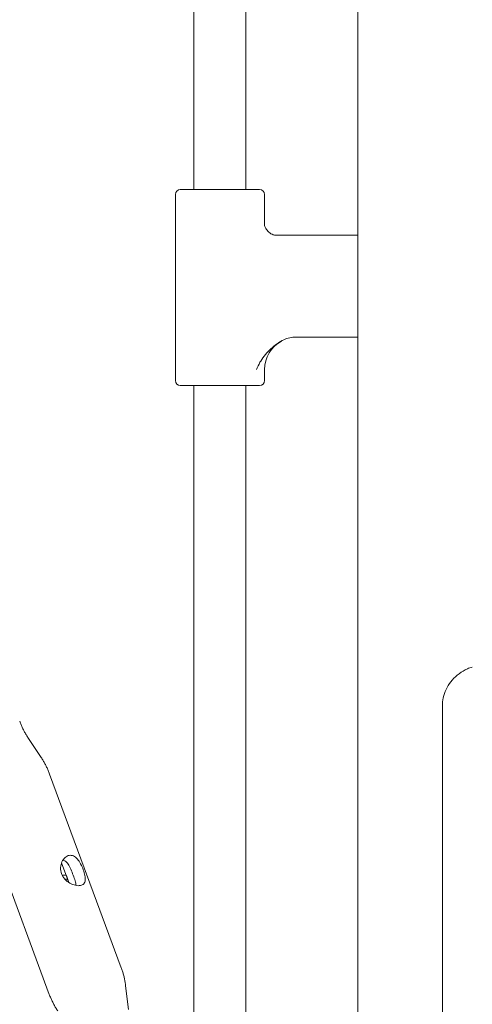
# Model space of a CAD drawing. Units: millimetres. Extents: x 0 to 10767, y -185 to 9144.
# Drawn here: x 5616 to 5756, y 1244 to 1546 of the extents above; entities that cross this region are included whole.
import ezdxf

# ---------------------------------------------------------------- set-up
doc = ezdxf.new("R2010")
doc.units = ezdxf.units.MM

# ---------------------------------------------------------------- blocks, each defined once
blk = doc.blocks.new('A$C7FC00E61')
at = {"color": 0, "linetype": 'Continuous', "lineweight": 0, "extrusion": (-2.22045e-16, 1, -2.22045e-16)}
for p, q in [((5720.44, 1010.02), (5720.44, 2473.84)), ((5670.01, 1494.29), (5670.01, 1784.09)), ((5686.01, 1494.29), (5686.01, 1784.09)), ((5664.31, 1435.59), (5664.31, 1492.79)), ((5686.63, 1494.29), (5665.81, 1494.29)), ((5690.21, 1494.29), (5686.63, 1494.29)), ((5691.71, 1483.21), (5691.71, 1492.79)), ((5694.82, 1480.29), (5720.44, 1480.29)), ((5701.3, 1448.99), (5720.44, 1448.99)), ((5691.71, 1435.59), (5691.71, 1438.99)), ((5665.81, 1434.09), (5686.63, 1434.09)), ((5670.01, 1037.87), (5670.01, 1434.09)), ((5686.01, 1037.87), (5686.01, 1434.09)), ((5686.63, 1434.09), (5690.21, 1434.09)), ((5746.44, 1336.22), (5746.44, 905.47)), ((5618.94, 1325.98), (5623.04, 1319.81)), ((5647.66, 1255.24), (5625.62, 1314.73)), ((5625.53, 1247.04), (5603.49, 1306.53)), ((5631.26, 1282.25), (5629.32, 1287.49)), ((5630.78, 1283.55), (5631.58, 1281.37)), ((5649.92, 1242.35), (5649.01, 1249.7))]:
    blk.add_line(p, q, dxfattribs=at)
at = {"color": 0, "linetype": 'Continuous', "lineweight": 0, "extrusion": (4.93038e-32, -2.22045e-16, -1)}
for centre, radius, start, end in [((-5665.81, 1492.79), 1.5, 0, 90), ((-5690.21, 1492.79), 1.5, 90, 180), ((-5701.71, 1438.99), 10, 0, 61.2379), ((-5665.81, 1435.59), 1.5, 270, 0), ((-5690.21, 1435.59), 1.5, 180, 270)]:
    blk.add_arc(centre, radius, start, end, dxfattribs=at)
at = {"color": 0, "linetype": 'Continuous', "lineweight": 0}
blk.add_ellipse((5625.34, 1281.53), major_axis=(5.44, 2.01), ratio=0.159091, start_param=0, end_param=0.649479, dxfattribs=at)
at = {"color": 0, "linetype": 'Continuous', "lineweight": 0, "extrusion": (1.10934e-31, -2.22045e-16, -1)}
blk.add_ellipse((5625.82, 1280.24), major_axis=(5.44, 2.01), ratio=0.159091, start_param=-0.534883, end_param=0, dxfattribs=at)
at = {"color": 0, "linetype": 'Continuous', "lineweight": 0}
for points, knots in [([(5691.7, 1483.34), (5691.7, 1483.34), (5691.71, 1483.31), (5691.74, 1483.14), (5691.81, 1482.89), (5692.13, 1482.25), (5692.39, 1481.86), (5693.1, 1481.11), (5693.59, 1480.76), (5694.23, 1480.45), (5694.43, 1480.39), (5694.74, 1480.3), (5694.84, 1480.29), (5694.84, 1480.29)], [1.718358, 1.718358, 1.718358, 1.718358, 3.074508, 3.074508, 6.13253, 6.13253, 9.26881, 9.26881, 12.940763, 12.940763, 14.753958, 14.753958, 16.724617, 16.724617, 16.724617, 16.724617]), ([(5690.31, 1441.23), (5690.39, 1441.37), (5690.47, 1441.5), (5691.39, 1442.99), (5692.59, 1444.34), (5694.24, 1445.9), (5694.9, 1446.45), (5696.26, 1447.42), (5696.97, 1447.83), (5698.19, 1448.39), (5698.81, 1448.62), (5700.07, 1448.92), (5700.71, 1448.99), (5701.3, 1448.99)], [-3.268882, -3.268882, -3.268882, -3.268882, -3.220524, -3.220524, -2.676117, -2.676117, -2.380572, -2.380572, -2.085027, -2.085027, -1.836962, -1.836962, -1.588896, -1.588896, -1.588896, -1.588896]), ([(5746.44, 1336.22), (5746.44, 1337.08), (5746.57, 1337.96), (5747.04, 1339.68), (5747.4, 1340.53), (5748.29, 1342.14), (5748.83, 1342.91), (5750.08, 1344.34), (5750.79, 1344.99), (5752.35, 1346.16), (5753.21, 1346.66), (5754.58, 1347.27), (5755.09, 1347.46), (5755.6, 1347.61)], [0, 0, 0, 0, 2.676069, 2.676069, 5.389626, 5.389626, 8.191567, 8.191567, 11.15706, 11.15706, 14.318047, 14.318047, 16.105019, 16.105019, 16.105019, 16.105019]), ([(5618.94, 1325.98), (5618.75, 1326.28), (5618.55, 1326.58), (5618.18, 1327.21), (5617.99, 1327.53), (5617.64, 1328.18), (5617.47, 1328.52), (5617.14, 1329.19), (5616.99, 1329.54), (5616.69, 1330.23), (5616.55, 1330.59), (5616.42, 1330.94)], [4.67490506, 4.67490506, 4.67490506, 4.67490506, 4.68240184, 4.68240184, 4.68989863, 4.68989863, 4.69739541, 4.69739541, 4.7048922, 4.7048922, 4.71238898, 4.71238898, 4.71238898, 4.71238898]), ([(5623.04, 1319.81), (5623.25, 1319.5), (5623.44, 1319.19), (5623.83, 1318.55), (5624.02, 1318.22), (5624.38, 1317.55), (5624.55, 1317.21), (5624.88, 1316.52), (5625.04, 1316.17), (5625.35, 1315.45), (5625.49, 1315.09), (5625.62, 1314.73)], [4.67490506, 4.67490506, 4.67490506, 4.67490506, 4.68240184, 4.68240184, 4.68989863, 4.68989863, 4.69739541, 4.69739541, 4.7048922, 4.7048922, 4.71238898, 4.71238898, 4.71238898, 4.71238898]), ([(5635.08, 1280.48), (5634.65, 1280.4), (5634.12, 1280.42), (5632.99, 1280.67), (5632.39, 1280.91), (5631.32, 1281.52), (5630.77, 1281.93), (5629.86, 1282.93), (5629.51, 1283.51), (5629.29, 1284.1), (5629.07, 1284.69), (5628.97, 1285.35), (5629.03, 1286.63), (5629.19, 1287.25), (5629.66, 1288.27), (5630, 1288.74), (5630.78, 1289.44), (5631.22, 1289.66), (5631.65, 1289.74)], [2.291965, 2.291965, 2.291965, 2.291965, 2.482838, 2.482838, 2.673711, 2.673711, 2.864832, 2.864832, 3.055954, 3.055954, 3.055954, 3.247075, 3.247075, 3.438196, 3.438196, 3.629069, 3.629069, 3.819942, 3.819942, 3.819942, 3.819942]), ([(5631.65, 1289.74), (5632.07, 1289.82), (5632.53, 1289.76), (5633.4, 1289.36), (5633.8, 1289.02), (5634.51, 1288.22), (5634.86, 1287.69), (5635.48, 1286.54), (5635.75, 1285.91), (5636.19, 1284.73), (5636.38, 1284.11), (5636.6, 1282.99), (5636.63, 1282.48), (5636.53, 1281.66), (5636.38, 1281.29), (5635.87, 1280.74), (5635.5, 1280.56), (5635.08, 1280.48)], [-2.291965, -2.291965, -2.291965, -2.291965, -2.101092, -2.101092, -1.91022, -1.91022, -1.719098, -1.719098, -1.527977, -1.527977, -1.336855, -1.336855, -1.145734, -1.145734, -0.954861, -0.954861, -0.763988, -0.763988, -0.763988, -0.763988]), ([(5633.74, 1280.51), (5633.74, 1280.52), (5633.74, 1280.52), (5633.74, 1280.91), (5633.64, 1281.37), (5633.32, 1282.43), (5633.1, 1283.03), (5632.65, 1284.24), (5632.4, 1284.89), (5631.89, 1286.1), (5631.61, 1286.65), (5631.03, 1287.5), (5630.68, 1287.87), (5630.1, 1288.19), (5629.92, 1288.26), (5629.73, 1288.3)], [1.166667, 1.166667, 1.166667, 1.166667, 1.170656, 1.170656, 1.36694, 1.36694, 1.563225, 1.563225, 1.75951, 1.75951, 1.955795, 1.955795, 2.150316, 2.150316, 2.237707, 2.237707, 2.237707, 2.237707]), ([(5649.01, 1249.7), (5648.97, 1250.07), (5648.91, 1250.44), (5648.79, 1251.17), (5648.72, 1251.54), (5648.55, 1252.29), (5648.46, 1252.66), (5648.27, 1253.4), (5648.16, 1253.77), (5647.92, 1254.51), (5647.8, 1254.87), (5647.66, 1255.24)], [1.53331241, 1.53331241, 1.53331241, 1.53331241, 1.54080919, 1.54080919, 1.54830597, 1.54830597, 1.55580276, 1.55580276, 1.56329954, 1.56329954, 1.57079633, 1.57079633, 1.57079633, 1.57079633]), ([(5625.53, 1247.04), (5625.67, 1246.68), (5625.81, 1246.32), (5626.11, 1245.6), (5626.27, 1245.25), (5626.61, 1244.56), (5626.78, 1244.22), (5627.14, 1243.55), (5627.33, 1243.22), (5627.71, 1242.58), (5627.91, 1242.27), (5628.11, 1241.96)], [4.71238898, 4.71238898, 4.71238898, 4.71238898, 4.71988576, 4.71988576, 4.72738255, 4.72738255, 4.73487933, 4.73487933, 4.74237612, 4.74237612, 4.7498729, 4.7498729, 4.7498729, 4.7498729])]:
    blk.add_open_spline(points, degree=3, knots=knots, dxfattribs=at)
blk.add_open_spline([(5689.21, 1438.99), (5689.54, 1439.74), (5689.9, 1440.49), (5690.31, 1441.23)], degree=3, dxfattribs=at)

msp = doc.modelspace()

# ---------------------------------------------------------------- block references
msp.add_blockref('A$C7FC00E61', (0, 0))

doc.saveas('drawing.dxf')
